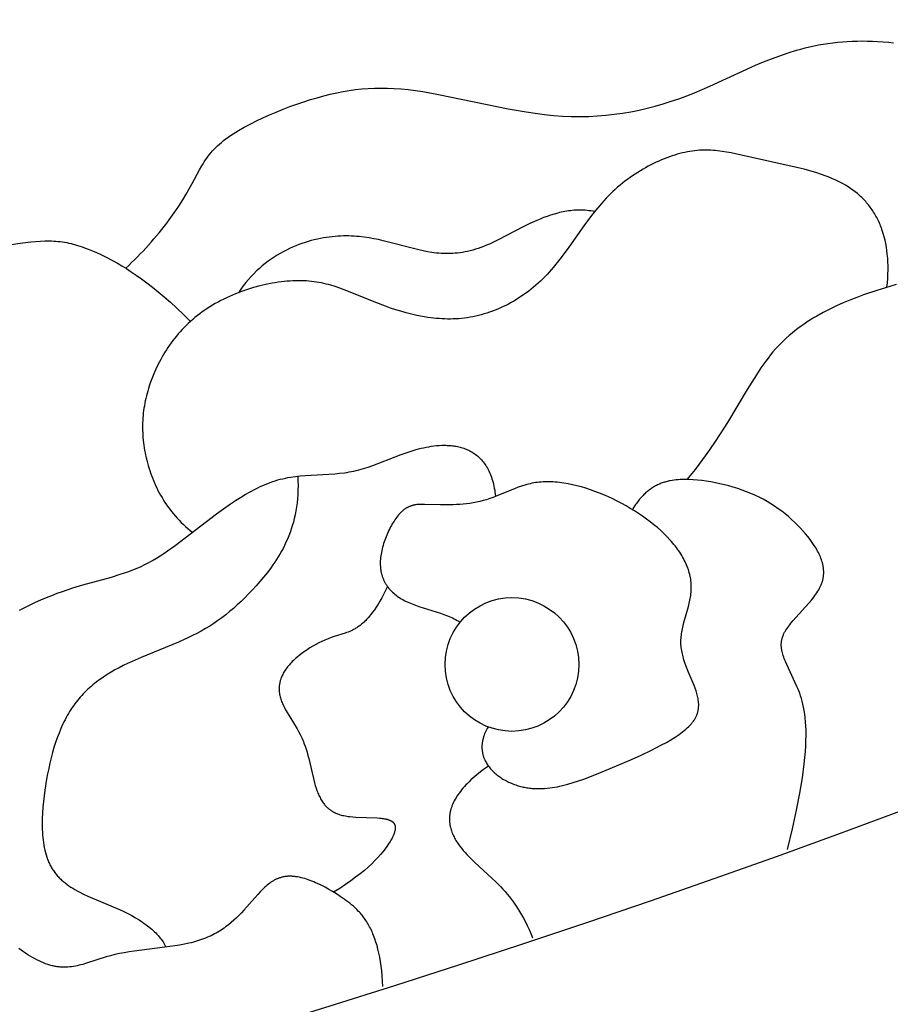
# Model space of a CAD drawing. Extents: x -184 to 191, y -175 to 161.
# Drawn here: x -84 to -81, y -171 to -168 of the extents above; entities that cross this region are included whole.
import ezdxf

# ---------------------------------------------------------------- set-up
doc = ezdxf.new("R2010")
doc.units = 0
doc.header["$MEASUREMENT"] = 0
doc.layers.add('LAYER_03', color=5, linetype='CONTINUOUS')

msp = doc.modelspace()

# ---------------------------------------------------------------- linework, layer by layer
at = {"layer": 'LAYER_03'}
for points in [[(-83.3974, -168.4452), (-83.3839, -168.4264), (-83.3719, -168.4088), (-83.3614, -168.3923), (-83.3521, -168.3769), (-83.3363, -168.3489), (-83.3169, -168.3128), (-83.3108, -168.302), (-83.3077, -168.2968), (-83.3046, -168.2917), (-83.3013, -168.2868), (-83.298, -168.2819), (-83.2946, -168.2771), (-83.291, -168.2723), (-83.2872, -168.2677), (-83.2832, -168.263), (-83.279, -168.2585), (-83.2746, -168.2539), (-83.2699, -168.2494), (-83.2649, -168.2449), (-83.2595, -168.2404), (-83.2539, -168.2359), (-83.248, -168.2314), (-83.2418, -168.2269), (-83.2353, -168.2225), (-83.2286, -168.2181), (-83.2144, -168.2093), (-83.1994, -168.2006), (-83.1836, -168.1921), (-83.1672, -168.1838), (-83.1502, -168.1757), (-83.1327, -168.1679), (-83.1149, -168.1603), (-83.0968, -168.1531), (-83.0786, -168.1462), (-83.0604, -168.1396), (-83.0422, -168.1335), (-83.0242, -168.1277), (-83.0064, -168.1225), (-82.989, -168.1177), (-82.9719, -168.1134), (-82.955, -168.1096), (-82.9383, -168.1063), (-82.9217, -168.1034), (-82.9051, -168.1011), (-82.8885, -168.0993), (-82.8718, -168.098), (-82.855, -168.0972), (-82.8379, -168.097), (-82.8206, -168.0972), (-82.8029, -168.098), (-82.7848, -168.0993), (-82.7662, -168.1011), (-82.7471, -168.1035), (-82.7274, -168.1064), (-82.686, -168.1137), (-82.5026, -168.1517), (-82.4546, -168.1601), (-82.4306, -168.1636), (-82.4066, -168.1667), (-82.3828, -168.1691), (-82.3591, -168.1709), (-82.3357, -168.172), (-82.3126, -168.1722), (-82.2896, -168.1718), (-82.2669, -168.1707), (-82.2444, -168.1689), (-82.2222, -168.1664), (-82.2001, -168.1633), (-82.1783, -168.1595), (-82.1566, -168.1552), (-82.1352, -168.1502), (-82.1139, -168.1447), (-82.0928, -168.1387), (-82.072, -168.1321), (-82.0513, -168.1251), (-82.0307, -168.1175), (-82.0104, -168.1095), (-81.9701, -168.0923), (-81.8489, -168.037), (-81.828, -168.0282), (-81.8069, -168.0197), (-81.7854, -168.0117), (-81.7634, -168.0042), (-81.741, -167.9973), (-81.7296, -167.9941), (-81.718, -167.9911), (-81.7063, -167.9883), (-81.6945, -167.9857), (-81.6825, -167.9833), (-81.6703, -167.9811), (-81.6579, -167.9792), (-81.6454, -167.9775), (-81.6327, -167.9761), (-81.6199, -167.9749), (-81.6069, -167.974), (-81.5938, -167.9733), (-81.5805, -167.9729), (-81.5671, -167.9728), (-81.5536, -167.9729), (-81.54, -167.9733), (-81.5262, -167.974), (-81.5124, -167.9749), (-81.4985, -167.9761), (-81.4845, -167.9777)], [(-81.5022, -168.6228), (-81.5011, -168.6111), (-81.5002, -168.5996), (-81.4997, -168.5884), (-81.4994, -168.5774), (-81.4994, -168.5667), (-81.4997, -168.5562), (-81.5003, -168.546), (-81.5012, -168.536), (-81.5023, -168.5263), (-81.5037, -168.5169), (-81.5053, -168.5076), (-81.5072, -168.4986), (-81.5094, -168.4899), (-81.5118, -168.4814), (-81.5144, -168.4731), (-81.5159, -168.469), (-81.5173, -168.465), (-81.5189, -168.4611), (-81.5205, -168.4572), (-81.5221, -168.4534), (-81.5238, -168.4496), (-81.5256, -168.4459), (-81.5274, -168.4423), (-81.5292, -168.4387), (-81.5312, -168.4351), (-81.5331, -168.4316), (-81.5352, -168.4282), (-81.5373, -168.4248), (-81.5394, -168.4215), (-81.5416, -168.4183), (-81.5438, -168.4151), (-81.5461, -168.4119), (-81.5485, -168.4088), (-81.5508, -168.4058), (-81.5533, -168.4028), (-81.5558, -168.3998), (-81.5583, -168.3969), (-81.5609, -168.3941), (-81.5635, -168.3913), (-81.5662, -168.3886), (-81.5689, -168.3859), (-81.5717, -168.3833), (-81.5745, -168.3807), (-81.5773, -168.3782), (-81.5802, -168.3757), (-81.5861, -168.371), (-81.5922, -168.3664), (-81.5984, -168.362), (-81.6048, -168.3578), (-81.6114, -168.3538), (-81.618, -168.35), (-81.6248, -168.3463), (-81.6318, -168.3429), (-81.6388, -168.3395), (-81.6459, -168.3364), (-81.6531, -168.3334), (-81.6604, -168.3305), (-81.6678, -168.3277), (-81.6753, -168.3251), (-81.6903, -168.3202), (-81.7056, -168.3157), (-81.7209, -168.3116), (-81.7362, -168.3078), (-81.9019, -168.2707), (-81.9138, -168.2682), (-81.9257, -168.266), (-81.9375, -168.2642), (-81.9493, -168.2627), (-81.9552, -168.2621), (-81.9611, -168.2616), (-81.9671, -168.2612), (-81.973, -168.261), (-81.979, -168.2609), (-81.9851, -168.2609), (-81.9912, -168.2611), (-81.9973, -168.2614), (-82.0035, -168.2619), (-82.0098, -168.2626), (-82.0162, -168.2634), (-82.0226, -168.2644), (-82.0291, -168.2655), (-82.0357, -168.2669), (-82.0423, -168.2684), (-82.049, -168.2701), (-82.0558, -168.272), (-82.0626, -168.274), (-82.0695, -168.2762), (-82.0764, -168.2786), (-82.0834, -168.2811), (-82.0903, -168.2838), (-82.0973, -168.2867), (-82.1043, -168.2898), (-82.1113, -168.2929), (-82.1184, -168.2963), (-82.1254, -168.2998), (-82.1324, -168.3035), (-82.1394, -168.3073), (-82.1463, -168.3113), (-82.1533, -168.3154), (-82.1602, -168.3197), (-82.167, -168.3241), (-82.1738, -168.3287), (-82.1806, -168.3334), (-82.1873, -168.3383), (-82.1939, -168.3433), (-82.2004, -168.3484), (-82.2069, -168.3537), (-82.2133, -168.3591), (-82.2196, -168.3647), (-82.2258, -168.3704), (-82.2319, -168.3762), (-82.2379, -168.3822), (-82.2437, -168.3882), (-82.2495, -168.3944), (-82.2607, -168.4072), (-82.2715, -168.4203), (-82.282, -168.4337), (-82.3024, -168.4612), (-82.3421, -168.5172), (-82.3622, -168.5445), (-82.3725, -168.5578), (-82.3831, -168.5707), (-82.394, -168.5832), (-82.3996, -168.5893), (-82.4052, -168.5952), (-82.411, -168.6011), (-82.4169, -168.6067), (-82.4229, -168.6123), (-82.429, -168.6177), (-82.4352, -168.6229), (-82.4414, -168.628), (-82.4478, -168.633), (-82.4542, -168.6378), (-82.4607, -168.6424), (-82.4673, -168.6469), (-82.474, -168.6513), (-82.4807, -168.6555), (-82.4875, -168.6596), (-82.4944, -168.6634), (-82.5013, -168.6672), (-82.5083, -168.6708), (-82.5153, -168.6742), (-82.5224, -168.6774), (-82.5296, -168.6805), (-82.5367, -168.6835), (-82.544, -168.6862), (-82.5512, -168.6888), (-82.5585, -168.6912), (-82.5658, -168.6935), (-82.5732, -168.6956), (-82.5806, -168.6975), (-82.588, -168.6992), (-82.5954, -168.7008), (-82.6028, -168.7022), (-82.6103, -168.7034), (-82.6177, -168.7044), (-82.6252, -168.7052), (-82.6326, -168.7059), (-82.6401, -168.7064), (-82.6475, -168.7067), (-82.655, -168.7068), (-82.6624, -168.7068), (-82.6699, -168.7066), (-82.6773, -168.7063), (-82.6847, -168.7058), (-82.6921, -168.7052), (-82.6995, -168.7044), (-82.7141, -168.7025), (-82.7287, -168.7001), (-82.7431, -168.6973), (-82.7574, -168.6941), (-82.7715, -168.6904), (-82.7855, -168.6865), (-82.7992, -168.6823), (-82.8127, -168.6779), (-82.826, -168.6732), (-82.8517, -168.6635), (-82.9235, -168.6339), (-82.9352, -168.6294), (-82.9469, -168.6252), (-82.9588, -168.6213), (-82.9708, -168.6176), (-82.9769, -168.616), (-82.9831, -168.6144), (-82.9893, -168.613), (-82.9955, -168.6116), (-83.0019, -168.6104), (-83.0083, -168.6093), (-83.0149, -168.6083), (-83.0215, -168.6075), (-83.0283, -168.6068), (-83.0351, -168.6063), (-83.0421, -168.6059), (-83.0492, -168.6057), (-83.0564, -168.6056), (-83.0637, -168.6058), (-83.0712, -168.606), (-83.0787, -168.6065), (-83.0864, -168.607), (-83.0941, -168.6078), (-83.1019, -168.6087), (-83.1098, -168.6098), (-83.1177, -168.611), (-83.1257, -168.6124), (-83.1418, -168.6156), (-83.158, -168.6194), (-83.1743, -168.6238), (-83.1904, -168.6288), (-83.2065, -168.6343), (-83.2224, -168.6404), (-83.2303, -168.6437), (-83.2381, -168.6471), (-83.2458, -168.6506), (-83.2534, -168.6542), (-83.261, -168.658), (-83.2684, -168.662), (-83.2757, -168.666), (-83.2829, -168.6702), (-83.2899, -168.6745), (-83.2968, -168.6789), (-83.3036, -168.6835), (-83.3102, -168.6881), (-83.3167, -168.6929), (-83.323, -168.6978), (-83.3292, -168.7028), (-83.3352, -168.7079), (-83.3411, -168.7132), (-83.3468, -168.7185), (-83.3524, -168.7239), (-83.3579, -168.7294), (-83.3632, -168.7349), (-83.3683, -168.7406), (-83.3734, -168.7463), (-83.3783, -168.7521), (-83.383, -168.758), (-83.3876, -168.7639), (-83.3921, -168.7699), (-83.3965, -168.776), (-83.4007, -168.7821), (-83.4047, -168.7883), (-83.4087, -168.7945), (-83.4125, -168.8007), (-83.4162, -168.807), (-83.4197, -168.8134), (-83.4231, -168.8197), (-83.4264, -168.8261), (-83.4326, -168.8389), (-83.4382, -168.8518), (-83.4434, -168.8647), (-83.4481, -168.8776), (-83.4502, -168.884), (-83.4522, -168.8905), (-83.4541, -168.897), (-83.4559, -168.9034), (-83.4576, -168.9099), (-83.4591, -168.9163), (-83.4605, -168.9228), (-83.4617, -168.9293), (-83.4629, -168.9357), (-83.4639, -168.9422), (-83.4648, -168.9487), (-83.4656, -168.9552), (-83.4662, -168.9616), (-83.4668, -168.9681), (-83.4672, -168.9746), (-83.4674, -168.9811), (-83.4676, -168.9876), (-83.4676, -168.9942), (-83.4675, -169.0007), (-83.4673, -169.0072), (-83.4669, -169.0138), (-83.4665, -169.0203), (-83.4659, -169.0269), (-83.4651, -169.0334), (-83.4643, -169.04), (-83.4633, -169.0466), (-83.4622, -169.0532), (-83.461, -169.0598), (-83.4596, -169.0665), (-83.4582, -169.0731), (-83.4566, -169.0798), (-83.4548, -169.0864), (-83.453, -169.0931), (-83.451, -169.0997), (-83.4488, -169.1064), (-83.4466, -169.1131), (-83.4442, -169.1197), (-83.4417, -169.1263), (-83.439, -169.1329), (-83.4362, -169.1395), (-83.4332, -169.1461), (-83.4301, -169.1526), (-83.4269, -169.1591), (-83.4235, -169.1655), (-83.42, -169.1719), (-83.4163, -169.1783), (-83.4124, -169.1846), (-83.4085, -169.1908), (-83.4043, -169.197), (-83.4, -169.2031), (-83.3955, -169.2092), (-83.3909, -169.2151), (-83.3861, -169.221), (-83.3812, -169.2268), (-83.3761, -169.2326), (-83.3708, -169.2382), (-83.3653, -169.2437), (-83.3597, -169.2492), (-83.3539, -169.2545), (-83.3479, -169.2597), (-83.3418, -169.2649), (-83.3355, -169.2699)], [(-82.2739, -168.4233), (-82.2789, -168.4223), (-82.2839, -168.4215), (-82.2889, -168.4208), (-82.2939, -168.4202), (-82.2989, -168.4198), (-82.3038, -168.4195), (-82.3087, -168.4193), (-82.3136, -168.4193), (-82.3186, -168.4193), (-82.3234, -168.4195), (-82.3283, -168.4198), (-82.3332, -168.4202), (-82.338, -168.4208), (-82.3429, -168.4214), (-82.3477, -168.4221), (-82.3525, -168.4229), (-82.3573, -168.4239), (-82.362, -168.4249), (-82.3668, -168.426), (-82.3715, -168.4272), (-82.3809, -168.4298), (-82.3903, -168.4327), (-82.3996, -168.4358), (-82.4088, -168.4392), (-82.4179, -168.4429), (-82.4269, -168.4467), (-82.4448, -168.4548), (-82.4623, -168.4634), (-82.5288, -168.4978), (-82.5444, -168.5054), (-82.552, -168.509), (-82.5596, -168.5122), (-82.567, -168.5152), (-82.5743, -168.518), (-82.5815, -168.5205), (-82.5886, -168.5228), (-82.5957, -168.5249), (-82.6026, -168.5267), (-82.6094, -168.5283), (-82.6161, -168.5297), (-82.6228, -168.5309), (-82.6294, -168.5319), (-82.6359, -168.5327), (-82.6423, -168.5333), (-82.6487, -168.5338), (-82.655, -168.5341), (-82.6612, -168.5342), (-82.6674, -168.5342), (-82.6736, -168.534), (-82.6796, -168.5337), (-82.6857, -168.5333), (-82.6917, -168.5327), (-82.6976, -168.532), (-82.7036, -168.5312), (-82.7153, -168.5293), (-82.727, -168.5271), (-82.7386, -168.5245), (-82.8323, -168.5001), (-82.8445, -168.4973), (-82.8569, -168.4948), (-82.8696, -168.4926), (-82.8825, -168.4907), (-82.8957, -168.4892), (-82.9025, -168.4886), (-82.9092, -168.4882), (-82.9161, -168.4878), (-82.9231, -168.4876), (-82.9301, -168.4875), (-82.9373, -168.4876), (-82.9445, -168.4879), (-82.9519, -168.4882), (-82.9593, -168.4888), (-82.9669, -168.4895), (-82.9745, -168.4904), (-82.9823, -168.4915), (-82.9902, -168.4928), (-82.9981, -168.4942), (-83.0061, -168.4959), (-83.0141, -168.4978), (-83.0223, -168.4999), (-83.0304, -168.5022), (-83.0386, -168.5047), (-83.0468, -168.5074), (-83.0551, -168.5104), (-83.0633, -168.5136), (-83.0715, -168.5171), (-83.0797, -168.5208), (-83.0879, -168.5248), (-83.0961, -168.5291), (-83.1042, -168.5336), (-83.1123, -168.5384), (-83.1203, -168.5434), (-83.1282, -168.5488), (-83.1361, -168.5544), (-83.1438, -168.5603), (-83.1515, -168.5666), (-83.1591, -168.5731), (-83.1665, -168.58), (-83.1738, -168.5872), (-83.181, -168.5947), (-83.188, -168.6025), (-83.1949, -168.6107), (-83.2016, -168.6192), (-83.2081, -168.628), (-83.2144, -168.6373)], [(-83.8196, -168.5113), (-83.7904, -168.5065), (-83.7764, -168.5046), (-83.7629, -168.5031), (-83.7499, -168.5019), (-83.7375, -168.501), (-83.7254, -168.5006), (-83.7194, -168.5005), (-83.7136, -168.5006), (-83.7078, -168.5007), (-83.702, -168.501), (-83.6963, -168.5014), (-83.6906, -168.5019), (-83.685, -168.5025), (-83.6793, -168.5033), (-83.6736, -168.5042), (-83.668, -168.5052), (-83.6623, -168.5064), (-83.6565, -168.5077), (-83.6508, -168.5091), (-83.6449, -168.5107), (-83.639, -168.5124), (-83.6331, -168.5143), (-83.627, -168.5163), (-83.6209, -168.5185), (-83.6083, -168.5234), (-83.5952, -168.5289), (-83.5816, -168.5351), (-83.5673, -168.542), (-83.5456, -168.5532), (-83.5342, -168.5595), (-83.5223, -168.5663), (-83.5101, -168.5738), (-83.4973, -168.5819), (-83.4841, -168.5908), (-83.4704, -168.6005), (-83.4562, -168.611), (-83.4415, -168.6224), (-83.4262, -168.6348), (-83.4104, -168.6482), (-83.394, -168.6627), (-83.3771, -168.6784), (-83.3595, -168.6952), (-83.3413, -168.7134)], [(-81.478, -168.6158), (-81.4949, -168.6206), (-81.5292, -168.6313), (-81.5643, -168.6433), (-81.5821, -168.6498), (-81.5999, -168.6567), (-81.6176, -168.6641), (-81.6353, -168.672), (-81.6529, -168.6804), (-81.6704, -168.6894), (-81.6875, -168.699), (-81.696, -168.704), (-81.7044, -168.7092), (-81.7127, -168.7146), (-81.7209, -168.7201), (-81.7291, -168.7258), (-81.7371, -168.7317), (-81.745, -168.7378), (-81.7527, -168.744), (-81.7604, -168.7505), (-81.7679, -168.7572), (-81.7752, -168.764), (-81.7825, -168.7711), (-81.7895, -168.7784), (-81.7964, -168.7859), (-81.8031, -168.7937), (-81.8097, -168.8016), (-81.8161, -168.8098), (-81.8224, -168.8182), (-81.8348, -168.8356), (-81.8469, -168.8539), (-81.8711, -168.8929), (-81.9235, -168.9799), (-81.9541, -169.0276), (-81.971, -169.0524), (-81.9892, -169.0779), (-82.0089, -169.1039), (-82.0302, -169.1306)], [(-83.7923, -169.4756), (-83.7784, -169.4683), (-83.7643, -169.4612), (-83.7501, -169.4545), (-83.7359, -169.4481), (-83.7216, -169.4421), (-83.7074, -169.4363), (-83.6933, -169.4309), (-83.6794, -169.4259), (-83.6519, -169.4168), (-83.6253, -169.4088), (-83.5499, -169.3879), (-83.5265, -169.3808), (-83.5151, -169.3771), (-83.5039, -169.3732), (-83.4929, -169.3691), (-83.4821, -169.3647), (-83.4716, -169.36), (-83.4613, -169.355), (-83.4511, -169.3497), (-83.441, -169.3442), (-83.4311, -169.3383), (-83.4212, -169.3322), (-83.4113, -169.3257), (-83.4014, -169.3191), (-83.3816, -169.3049), (-83.2722, -169.2212), (-83.2476, -169.2034), (-83.235, -169.1947), (-83.2222, -169.1862), (-83.2094, -169.178), (-83.1964, -169.1701), (-83.1833, -169.1626), (-83.1702, -169.1557), (-83.1636, -169.1524), (-83.1569, -169.1492), (-83.1503, -169.1462), (-83.1437, -169.1433), (-83.137, -169.1406), (-83.1304, -169.1381), (-83.1238, -169.1358), (-83.1171, -169.1336), (-83.1105, -169.1316), (-83.1039, -169.1299), (-83.0972, -169.1283), (-83.0906, -169.1268), (-83.084, -169.1255), (-83.0774, -169.1243), (-83.0642, -169.1224), (-83.0511, -169.1209), (-83.0379, -169.1197), (-82.9601, -169.1152), (-82.9474, -169.114), (-82.9347, -169.1125), (-82.9283, -169.1116), (-82.922, -169.1106), (-82.9157, -169.1095), (-82.9094, -169.1082), (-82.9032, -169.1068), (-82.8969, -169.1052), (-82.8907, -169.1035), (-82.8845, -169.1016), (-82.872, -169.0977), (-82.8596, -169.0933), (-82.7845, -169.0643), (-82.7717, -169.0598), (-82.7587, -169.0555), (-82.7456, -169.0515), (-82.739, -169.0497), (-82.7324, -169.048), (-82.7257, -169.0465), (-82.7189, -169.0451), (-82.7121, -169.0438), (-82.7052, -169.0427), (-82.6983, -169.0418), (-82.6914, -169.0411), (-82.6844, -169.0405), (-82.6774, -169.0402), (-82.6704, -169.0401), (-82.6669, -169.0402), (-82.6634, -169.0403), (-82.6599, -169.0404), (-82.6565, -169.0407), (-82.653, -169.041), (-82.6496, -169.0413), (-82.6461, -169.0418), (-82.6427, -169.0423), (-82.6393, -169.0429), (-82.6359, -169.0436), (-82.6326, -169.0443), (-82.6293, -169.0451), (-82.626, -169.046), (-82.6227, -169.047), (-82.6194, -169.0481), (-82.6162, -169.0493), (-82.6131, -169.0505), (-82.6099, -169.0519), (-82.6068, -169.0533), (-82.6037, -169.0548), (-82.6007, -169.0565), (-82.5977, -169.0582), (-82.5948, -169.06), (-82.5919, -169.0619), (-82.5891, -169.064), (-82.5863, -169.0661), (-82.5835, -169.0683), (-82.5808, -169.0707), (-82.5782, -169.0731), (-82.5756, -169.0757), (-82.5731, -169.0784), (-82.5706, -169.0812), (-82.5682, -169.0841), (-82.5659, -169.0871), (-82.5636, -169.0903), (-82.5614, -169.0936), (-82.5593, -169.097), (-82.5573, -169.1005), (-82.5553, -169.1041), (-82.5534, -169.1079), (-82.5515, -169.1118), (-82.5498, -169.1159), (-82.5481, -169.1201), (-82.5465, -169.1244), (-82.545, -169.1288), (-82.5436, -169.1334), (-82.5423, -169.1382), (-82.5411, -169.1431), (-82.5399, -169.1481), (-82.5389, -169.1533), (-82.5379, -169.1586), (-82.5371, -169.164), (-82.5363, -169.1697), (-82.5357, -169.1755)], [(-83.0578, -169.1216), (-83.0573, -169.1341), (-83.0571, -169.1463), (-83.0573, -169.1581), (-83.0578, -169.1697), (-83.0586, -169.181), (-83.0598, -169.192), (-83.0612, -169.2027), (-83.0629, -169.2132), (-83.0648, -169.2234), (-83.0671, -169.2333), (-83.0695, -169.243), (-83.0723, -169.2525), (-83.0752, -169.2617), (-83.0783, -169.2707), (-83.0817, -169.2794), (-83.0852, -169.288), (-83.0889, -169.2963), (-83.0928, -169.3044), (-83.0968, -169.3123), (-83.101, -169.3201), (-83.1053, -169.3276), (-83.1097, -169.3349), (-83.1142, -169.3421), (-83.1188, -169.3491), (-83.1235, -169.356), (-83.1283, -169.3626), (-83.138, -169.3756), (-83.1479, -169.3879), (-83.1578, -169.3998), (-83.1677, -169.4112), (-83.1776, -169.4221), (-83.1875, -169.4326), (-83.1975, -169.4427), (-83.2074, -169.4524), (-83.2174, -169.4617), (-83.2275, -169.4707), (-83.2377, -169.4792), (-83.2479, -169.4875), (-83.2583, -169.4954), (-83.2689, -169.503), (-83.2796, -169.5103), (-83.2904, -169.5173), (-83.3015, -169.524), (-83.3127, -169.5305), (-83.3242, -169.5367), (-83.336, -169.5427), (-83.3479, -169.5485), (-83.3723, -169.5596), (-83.4715, -169.6007), (-83.4954, -169.611), (-83.5071, -169.6164), (-83.5184, -169.6218), (-83.5295, -169.6275), (-83.5404, -169.6333), (-83.5509, -169.6393), (-83.5611, -169.6455), (-83.571, -169.6519), (-83.5807, -169.6586), (-83.59, -169.6656), (-83.5946, -169.6691), (-83.599, -169.6728), (-83.6035, -169.6765), (-83.6078, -169.6803), (-83.612, -169.6842), (-83.6162, -169.6882), (-83.6203, -169.6922), (-83.6243, -169.6964), (-83.6282, -169.7006), (-83.6321, -169.7049), (-83.6359, -169.7093), (-83.6396, -169.7138), (-83.6432, -169.7184), (-83.6468, -169.7231), (-83.6502, -169.7279), (-83.6536, -169.7328), (-83.6569, -169.7378), (-83.6602, -169.7429), (-83.6633, -169.7482), (-83.6664, -169.7535), (-83.6694, -169.7589), (-83.6723, -169.7645), (-83.6751, -169.7701), (-83.6779, -169.7759), (-83.6832, -169.7876), (-83.6882, -169.7998), (-83.6929, -169.8122), (-83.6973, -169.825), (-83.7015, -169.8381), (-83.7053, -169.8514), (-83.709, -169.865), (-83.7123, -169.8789), (-83.7154, -169.893), (-83.7183, -169.9072), (-83.721, -169.9217), (-83.7255, -169.951), (-83.7275, -169.9658), (-83.7292, -169.9807), (-83.7306, -169.9956), (-83.7316, -170.0104), (-83.7323, -170.0252), (-83.7325, -170.0398), (-83.7324, -170.047), (-83.7323, -170.0542), (-83.7319, -170.0613), (-83.7315, -170.0683), (-83.7309, -170.0752), (-83.7301, -170.0821), (-83.7293, -170.0889), (-83.7282, -170.0955), (-83.727, -170.1021), (-83.7256, -170.1086), (-83.7241, -170.1149), (-83.7223, -170.1211), (-83.7204, -170.1272), (-83.7194, -170.1302), (-83.7183, -170.1332), (-83.7172, -170.1361), (-83.716, -170.139), (-83.7148, -170.1418), (-83.7135, -170.1446), (-83.7122, -170.1474), (-83.7108, -170.1501), (-83.7093, -170.1528), (-83.7079, -170.1554), (-83.7063, -170.158), (-83.7047, -170.1606), (-83.7031, -170.1631), (-83.7014, -170.1656), (-83.6996, -170.168), (-83.6978, -170.1704), (-83.6959, -170.1727), (-83.694, -170.175), (-83.692, -170.1772), (-83.69, -170.1794), (-83.6879, -170.1816), (-83.6857, -170.1837), (-83.6836, -170.1858), (-83.6814, -170.1878), (-83.6791, -170.1898), (-83.6768, -170.1918), (-83.672, -170.1956), (-83.6671, -170.1993), (-83.6621, -170.2029), (-83.6569, -170.2064), (-83.6516, -170.2097), (-83.6462, -170.2129), (-83.6406, -170.2161), (-83.635, -170.2191), (-83.6235, -170.2249), (-83.6117, -170.2304), (-83.5997, -170.2357), (-83.5514, -170.2557), (-83.5281, -170.2657), (-83.517, -170.2709), (-83.5063, -170.2763), (-83.496, -170.2818), (-83.4861, -170.2875), (-83.4766, -170.2933), (-83.4675, -170.2993), (-83.4632, -170.3023), (-83.459, -170.3054), (-83.4549, -170.3084), (-83.4509, -170.3116), (-83.4471, -170.3147), (-83.4433, -170.3179), (-83.4397, -170.3211), (-83.4363, -170.3243), (-83.433, -170.3276), (-83.4298, -170.3309), (-83.4267, -170.3342), (-83.4238, -170.3375), (-83.421, -170.3409), (-83.4184, -170.3443), (-83.4159, -170.3477), (-83.4136, -170.3511), (-83.4114, -170.3546), (-83.4104, -170.3563), (-83.4094, -170.3581), (-83.4084, -170.3598), (-83.4075, -170.3616), (-83.4066, -170.3633), (-83.4058, -170.3651)], [(-82.5554, -169.7836), (-82.5575, -169.7874), (-82.5595, -169.7912), (-82.5614, -169.7949), (-82.5631, -169.7985), (-82.5646, -169.8022), (-82.5659, -169.8058), (-82.5666, -169.8076), (-82.5672, -169.8094), (-82.5677, -169.8112), (-82.5682, -169.8129), (-82.5687, -169.8147), (-82.5691, -169.8164), (-82.5695, -169.8182), (-82.5699, -169.8199), (-82.5702, -169.8216), (-82.5705, -169.8234), (-82.5707, -169.8251), (-82.571, -169.8268), (-82.5711, -169.8285), (-82.5713, -169.8301), (-82.5714, -169.8318), (-82.5715, -169.8335), (-82.5715, -169.8351), (-82.5716, -169.8368), (-82.5715, -169.8384), (-82.5715, -169.84), (-82.5714, -169.8417), (-82.5713, -169.8433), (-82.5712, -169.8449), (-82.571, -169.8464), (-82.5708, -169.848), (-82.5705, -169.8496), (-82.5703, -169.8511), (-82.57, -169.8527), (-82.5697, -169.8542), (-82.5693, -169.8557), (-82.5689, -169.8573), (-82.5685, -169.8588), (-82.5681, -169.8603), (-82.5676, -169.8617), (-82.5671, -169.8632), (-82.5666, -169.8647), (-82.566, -169.8661), (-82.5655, -169.8676), (-82.5649, -169.869), (-82.5642, -169.8704), (-82.5636, -169.8718), (-82.5629, -169.8732), (-82.5615, -169.876), (-82.5599, -169.8787), (-82.5583, -169.8814), (-82.5566, -169.884), (-82.5548, -169.8866), (-82.5529, -169.8891), (-82.5509, -169.8916), (-82.5489, -169.8941), (-82.5467, -169.8965), (-82.5445, -169.8988), (-82.5422, -169.9011), (-82.5399, -169.9033), (-82.5375, -169.9055), (-82.535, -169.9077), (-82.5324, -169.9098), (-82.5298, -169.9118), (-82.5272, -169.9138), (-82.5244, -169.9157), (-82.5217, -169.9176), (-82.5188, -169.9194), (-82.516, -169.9212), (-82.513, -169.9229), (-82.5101, -169.9245), (-82.5071, -169.9261), (-82.504, -169.9277), (-82.501, -169.9292), (-82.4979, -169.9306), (-82.4947, -169.932), (-82.4916, -169.9333), (-82.4884, -169.9345), (-82.4852, -169.9357), (-82.482, -169.9368), (-82.4787, -169.9379), (-82.4755, -169.9389), (-82.4722, -169.9398), (-82.469, -169.9407), (-82.4657, -169.9415), (-82.4624, -169.9423), (-82.4591, -169.943), (-82.4558, -169.9436), (-82.4526, -169.9442), (-82.4493, -169.9447), (-82.446, -169.9451), (-82.4427, -169.9455), (-82.4394, -169.9458), (-82.4328, -169.9463), (-82.4261, -169.9466), (-82.4195, -169.9466), (-82.4128, -169.9465), (-82.4061, -169.9461), (-82.3994, -169.9455), (-82.3927, -169.9448), (-82.3859, -169.9439), (-82.3791, -169.9428), (-82.3723, -169.9415), (-82.3655, -169.9401), (-82.3586, -169.9385), (-82.3517, -169.9368), (-82.3448, -169.9349), (-82.3308, -169.9308), (-82.3167, -169.9262), (-82.3025, -169.9212), (-82.2735, -169.9102), (-82.2438, -169.8982), (-82.1831, -169.8724), (-82.1531, -169.859), (-82.1243, -169.8452), (-82.0973, -169.8313), (-82.0846, -169.8244), (-82.0727, -169.8174), (-82.0615, -169.8104), (-82.0562, -169.807), (-82.0511, -169.8035), (-82.0463, -169.8001), (-82.0417, -169.7966), (-82.0373, -169.7932), (-82.0332, -169.7898), (-82.0294, -169.7864), (-82.0258, -169.783), (-82.0242, -169.7813), (-82.0225, -169.7796), (-82.021, -169.7779), (-82.0195, -169.7762), (-82.0181, -169.7746), (-82.0167, -169.7729), (-82.0154, -169.7712), (-82.0141, -169.7695), (-82.0129, -169.7679), (-82.0118, -169.7662), (-82.0107, -169.7645), (-82.0097, -169.7629), (-82.0087, -169.7612), (-82.0078, -169.7595), (-82.0069, -169.7579), (-82.0061, -169.7562), (-82.0053, -169.7546), (-82.0046, -169.7529), (-82.0039, -169.7512), (-82.0033, -169.7496), (-82.0027, -169.7479), (-82.0022, -169.7463), (-82.0017, -169.7446), (-82.0013, -169.743), (-82.0009, -169.7413), (-82.0006, -169.7396), (-82.0003, -169.738), (-82, -169.7363), (-81.9998, -169.7347), (-81.9996, -169.733), (-81.9995, -169.7313), (-81.9994, -169.7297), (-81.9993, -169.728), (-81.9993, -169.7263), (-81.9993, -169.7246), (-81.9993, -169.723), (-81.9994, -169.7213), (-81.9995, -169.7196), (-81.9997, -169.7179), (-81.9998, -169.7162), (-82.0003, -169.7129), (-82.0009, -169.7095), (-82.0015, -169.7061), (-82.0023, -169.7026), (-82.0032, -169.6992), (-82.0042, -169.6957), (-82.0052, -169.6922), (-82.0063, -169.6887), (-82.0088, -169.6817), (-82.0115, -169.6745), (-82.0268, -169.6373), (-82.0328, -169.6219), (-82.0356, -169.6141), (-82.0381, -169.6062), (-82.0393, -169.6022), (-82.0404, -169.5983), (-82.0415, -169.5943), (-82.0424, -169.5903), (-82.0433, -169.5863), (-82.044, -169.5822), (-82.0447, -169.5782), (-82.0452, -169.5741), (-82.0457, -169.5701), (-82.046, -169.566), (-82.0461, -169.5619), (-82.0462, -169.5578), (-82.0461, -169.5537), (-82.0459, -169.5496), (-82.0455, -169.5455), (-82.045, -169.5414), (-82.0445, -169.5373), (-82.0438, -169.5331), (-82.043, -169.529), (-82.0422, -169.5248), (-82.0403, -169.5165), (-82.0381, -169.5081), (-82.0263, -169.4661), (-82.0243, -169.4576), (-82.0224, -169.4492), (-82.0216, -169.4449), (-82.0209, -169.4407), (-82.0202, -169.4364), (-82.0197, -169.4322), (-82.0193, -169.4279), (-82.019, -169.4237), (-82.0188, -169.4194), (-82.0188, -169.4152), (-82.0188, -169.4109), (-82.019, -169.4067), (-82.0194, -169.4024), (-82.0198, -169.3982), (-82.0204, -169.394), (-82.0211, -169.3897), (-82.022, -169.3855), (-82.0229, -169.3812), (-82.024, -169.377), (-82.0252, -169.3728), (-82.0266, -169.3685), (-82.028, -169.3643), (-82.0296, -169.3601), (-82.0313, -169.3559), (-82.0332, -169.3517), (-82.0351, -169.3475), (-82.0372, -169.3433), (-82.0394, -169.3391), (-82.0417, -169.3349), (-82.0442, -169.3308), (-82.0467, -169.3266), (-82.0494, -169.3224), (-82.0522, -169.3183), (-82.0552, -169.3142), (-82.0582, -169.31), (-82.0614, -169.3059), (-82.0647, -169.3018), (-82.0681, -169.2977), (-82.0716, -169.2936), (-82.0752, -169.2896), (-82.0829, -169.2815), (-82.091, -169.2734), (-82.0995, -169.2655), (-82.1084, -169.2576), (-82.1177, -169.2499), (-82.1273, -169.2422), (-82.1373, -169.2348), (-82.1475, -169.2274), (-82.1581, -169.2203), (-82.1689, -169.2133), (-82.1799, -169.2066), (-82.1911, -169.2), (-82.2025, -169.1937), (-82.2141, -169.1877), (-82.2257, -169.1819), (-82.2375, -169.1764), (-82.2494, -169.1712), (-82.2613, -169.1663), (-82.2732, -169.1618), (-82.2852, -169.1575), (-82.2971, -169.1537), (-82.309, -169.1501), (-82.3208, -169.147), (-82.3325, -169.1442), (-82.3441, -169.1419), (-82.3556, -169.1399), (-82.3613, -169.1391), (-82.3669, -169.1384), (-82.3725, -169.1378), (-82.378, -169.1373), (-82.3835, -169.1369), (-82.3889, -169.1367), (-82.3943, -169.1365), (-82.3996, -169.1365), (-82.4049, -169.1366), (-82.41, -169.1368), (-82.4151, -169.1371), (-82.4202, -169.1376), (-82.4251, -169.1381), (-82.43, -169.1388), (-82.4348, -169.1396), (-82.4395, -169.1405), (-82.4442, -169.1416), (-82.4488, -169.1427), (-82.4534, -169.1439), (-82.4579, -169.1451), (-82.4668, -169.1479), (-82.4755, -169.1509), (-82.484, -169.1541), (-82.534, -169.1748), (-82.5423, -169.178), (-82.5508, -169.181), (-82.5593, -169.1838), (-82.5636, -169.185), (-82.568, -169.1862), (-82.5768, -169.1884), (-82.5856, -169.1903), (-82.5946, -169.1919), (-82.6035, -169.1934), (-82.6125, -169.1945), (-82.6214, -169.1955), (-82.6303, -169.1963), (-82.6391, -169.1969), (-82.6477, -169.1973), (-82.6646, -169.1977), (-82.6808, -169.1977), (-82.7228, -169.1961), (-82.7289, -169.1961), (-82.7319, -169.1961), (-82.7348, -169.1962), (-82.7377, -169.1964), (-82.7406, -169.1966), (-82.7433, -169.1969), (-82.7461, -169.1972), (-82.7488, -169.1977), (-82.7502, -169.1979), (-82.7515, -169.1982), (-82.7528, -169.1985), (-82.7542, -169.1988), (-82.7555, -169.1992), (-82.7568, -169.1996), (-82.7581, -169.2), (-82.7594, -169.2004), (-82.7606, -169.2009), (-82.7619, -169.2014), (-82.7632, -169.2019), (-82.7645, -169.2025), (-82.7657, -169.2031), (-82.767, -169.2037), (-82.7683, -169.2043), (-82.7695, -169.205), (-82.7708, -169.2057), (-82.772, -169.2065), (-82.7732, -169.2073), (-82.7745, -169.2081), (-82.7757, -169.209), (-82.7769, -169.2099), (-82.7782, -169.2108), (-82.7794, -169.2118), (-82.7806, -169.2128), (-82.7819, -169.2139), (-82.7831, -169.215), (-82.7843, -169.2162), (-82.7855, -169.2174), (-82.7868, -169.2186), (-82.7892, -169.2212), (-82.7917, -169.224), (-82.7941, -169.227), (-82.7965, -169.2301), (-82.7989, -169.2334), (-82.8013, -169.2368), (-82.8037, -169.2403), (-82.806, -169.244), (-82.8083, -169.2478), (-82.8105, -169.2517), (-82.8128, -169.2557), (-82.8149, -169.2598), (-82.817, -169.264), (-82.819, -169.2683), (-82.821, -169.2727), (-82.8229, -169.2771), (-82.8248, -169.2815), (-82.8265, -169.286), (-82.8282, -169.2906), (-82.8297, -169.2952), (-82.8312, -169.2998), (-82.8326, -169.3044), (-82.8339, -169.3091), (-82.8351, -169.3137), (-82.8361, -169.3184), (-82.8371, -169.323), (-82.8379, -169.3276), (-82.8386, -169.3321), (-82.8392, -169.3367), (-82.8396, -169.3412), (-82.8399, -169.3456), (-82.84, -169.35), (-82.84, -169.3543), (-82.8399, -169.3564), (-82.8398, -169.3585), (-82.8397, -169.3606), (-82.8395, -169.3627), (-82.8393, -169.3647), (-82.8391, -169.3667), (-82.8388, -169.3688), (-82.8385, -169.3708), (-82.8381, -169.3728), (-82.8378, -169.3747), (-82.8373, -169.3767), (-82.8369, -169.3786), (-82.8364, -169.3805), (-82.8358, -169.3824), (-82.8353, -169.3843), (-82.8347, -169.3862), (-82.8341, -169.388), (-82.8334, -169.3898), (-82.8327, -169.3916), (-82.8319, -169.3934), (-82.8312, -169.3952), (-82.8304, -169.3969), (-82.8295, -169.3987), (-82.8287, -169.4004), (-82.8278, -169.4021), (-82.8268, -169.4038), (-82.8259, -169.4054), (-82.8249, -169.4071), (-82.8238, -169.4087), (-82.8228, -169.4103), (-82.8217, -169.4119), (-82.8206, -169.4134), (-82.8194, -169.415), (-82.8182, -169.4165), (-82.817, -169.418), (-82.8157, -169.4195), (-82.8145, -169.421), (-82.8132, -169.4225), (-82.8118, -169.4239), (-82.8104, -169.4253), (-82.8076, -169.4281), (-82.8046, -169.4308), (-82.8016, -169.4334), (-82.7984, -169.436), (-82.7951, -169.4384), (-82.7917, -169.4408), (-82.7882, -169.4432), (-82.7845, -169.4454), (-82.7808, -169.4476), (-82.7769, -169.4497), (-82.773, -169.4517), (-82.7689, -169.4536), (-82.7648, -169.4555), (-82.7605, -169.4572), (-82.7562, -169.459), (-82.7473, -169.4623), (-82.7382, -169.4654), (-82.6813, -169.4834), (-82.672, -169.4866), (-82.6628, -169.4902), (-82.6583, -169.492), (-82.6539, -169.4939), (-82.6495, -169.4959), (-82.6453, -169.498), (-82.6411, -169.5002), (-82.637, -169.5025), (-82.633, -169.5048), (-82.6292, -169.5073)], [(-81.7647, -170.1071), (-81.7515, -170.0526), (-81.7406, -170.0031), (-81.732, -169.9582), (-81.7253, -169.9177), (-81.7206, -169.8813), (-81.7189, -169.8645), (-81.7175, -169.8486), (-81.7166, -169.8337), (-81.716, -169.8195), (-81.7158, -169.8061), (-81.7159, -169.7935), (-81.7163, -169.7817), (-81.717, -169.7705), (-81.7179, -169.76), (-81.7191, -169.7501), (-81.7205, -169.7407), (-81.7222, -169.7319), (-81.7239, -169.7237), (-81.7259, -169.7159), (-81.728, -169.7085), (-81.7302, -169.7015), (-81.7325, -169.6949), (-81.7348, -169.6886), (-81.7373, -169.6826), (-81.7397, -169.6768), (-81.7667, -169.6191), (-81.7703, -169.6109), (-81.7719, -169.607), (-81.7734, -169.6031), (-81.7748, -169.5992), (-81.7761, -169.5955), (-81.7772, -169.5918), (-81.7782, -169.5881), (-81.7791, -169.5845), (-81.7795, -169.5827), (-81.7798, -169.5809), (-81.7801, -169.5792), (-81.7804, -169.5774), (-81.7806, -169.5756), (-81.7808, -169.5739), (-81.781, -169.5721), (-81.7811, -169.5704), (-81.7811, -169.5687), (-81.7811, -169.5669), (-81.7811, -169.5652), (-81.7811, -169.5635), (-81.7809, -169.5618), (-81.7808, -169.56), (-81.7806, -169.5583), (-81.7803, -169.5566), (-81.78, -169.5549), (-81.7796, -169.5531), (-81.7792, -169.5514), (-81.7788, -169.5497), (-81.7783, -169.5479), (-81.7777, -169.5462), (-81.7771, -169.5445), (-81.7764, -169.5427), (-81.7757, -169.541), (-81.7749, -169.5392), (-81.7741, -169.5374), (-81.7732, -169.5356), (-81.7723, -169.5339), (-81.7713, -169.5321), (-81.7702, -169.5303), (-81.7691, -169.5285), (-81.7668, -169.5248), (-81.7643, -169.5212), (-81.7616, -169.5175), (-81.7588, -169.5138), (-81.7559, -169.5101), (-81.7497, -169.5026), (-81.7431, -169.495), (-81.7083, -169.4565), (-81.7017, -169.4487), (-81.6955, -169.4409), (-81.6926, -169.437), (-81.6898, -169.4332), (-81.6871, -169.4293), (-81.6846, -169.4254), (-81.6823, -169.4216), (-81.6812, -169.4196), (-81.6802, -169.4177), (-81.6792, -169.4158), (-81.6782, -169.4139), (-81.6773, -169.412), (-81.6765, -169.4101), (-81.6757, -169.4082), (-81.6749, -169.4063), (-81.6742, -169.4044), (-81.6736, -169.4025), (-81.673, -169.4006), (-81.6724, -169.3987), (-81.6719, -169.3968), (-81.6714, -169.3949), (-81.671, -169.393), (-81.6706, -169.3911), (-81.6703, -169.3892), (-81.67, -169.3873), (-81.6697, -169.3854), (-81.6695, -169.3835), (-81.6694, -169.3817), (-81.6692, -169.3798), (-81.6692, -169.3779), (-81.6691, -169.376), (-81.6691, -169.3741), (-81.6692, -169.3723), (-81.6693, -169.3704), (-81.6694, -169.3685), (-81.6695, -169.3666), (-81.6697, -169.3648), (-81.67, -169.3629), (-81.6703, -169.361), (-81.6706, -169.3591), (-81.6709, -169.3573), (-81.6713, -169.3554), (-81.6717, -169.3535), (-81.6722, -169.3516), (-81.6727, -169.3498), (-81.6738, -169.346), (-81.675, -169.3422), (-81.6764, -169.3385), (-81.6779, -169.3347), (-81.6795, -169.331), (-81.6813, -169.3272), (-81.6832, -169.3234), (-81.6852, -169.3196), (-81.6873, -169.3158), (-81.6895, -169.312), (-81.6918, -169.3082), (-81.6943, -169.3044), (-81.6994, -169.2968), (-81.705, -169.2891), (-81.7109, -169.2813), (-81.7172, -169.2736), (-81.7239, -169.2659), (-81.7309, -169.2582), (-81.7382, -169.2506), (-81.7459, -169.2431), (-81.7539, -169.2357), (-81.7623, -169.2284), (-81.7709, -169.2213), (-81.7799, -169.2143), (-81.7892, -169.2076), (-81.7987, -169.201), (-81.8086, -169.1947), (-81.8187, -169.1886), (-81.8291, -169.1828), (-81.8398, -169.1773), (-81.8507, -169.1721), (-81.8618, -169.1672), (-81.8731, -169.1626), (-81.8846, -169.1584), (-81.8962, -169.1544), (-81.9079, -169.1507), (-81.9197, -169.1473), (-81.9315, -169.1442), (-81.9434, -169.1415), (-81.9553, -169.139), (-81.9672, -169.1369), (-81.9791, -169.135), (-81.9908, -169.1335), (-82.0025, -169.1322), (-82.0141, -169.1313), (-82.0255, -169.1307), (-82.0311, -169.1306), (-82.0368, -169.1305), (-82.0423, -169.1306), (-82.0479, -169.1308), (-82.0534, -169.1311), (-82.0588, -169.1315), (-82.0642, -169.1322), (-82.0696, -169.1329), (-82.0749, -169.1339), (-82.0775, -169.1344), (-82.0802, -169.135), (-82.0828, -169.1357), (-82.0854, -169.1363), (-82.088, -169.1371), (-82.0905, -169.1379), (-82.0931, -169.1387), (-82.0957, -169.1396), (-82.0982, -169.1405), (-82.1007, -169.1415), (-82.1033, -169.1426), (-82.1058, -169.1437), (-82.1083, -169.1449), (-82.1107, -169.1461), (-82.1132, -169.1474), (-82.1156, -169.1488), (-82.1181, -169.1502), (-82.1205, -169.1517), (-82.1229, -169.1532), (-82.1253, -169.1549), (-82.1277, -169.1565), (-82.1301, -169.1583), (-82.1324, -169.1601), (-82.1348, -169.162), (-82.1371, -169.164), (-82.1394, -169.1661), (-82.1417, -169.1682), (-82.144, -169.1704), (-82.1463, -169.1727), (-82.1485, -169.175), (-82.1507, -169.1775), (-82.153, -169.18), (-82.1552, -169.1826), (-82.1574, -169.1853), (-82.1595, -169.1881), (-82.1617, -169.1909), (-82.1638, -169.1939), (-82.166, -169.1969), (-82.1702, -169.2032), (-82.1743, -169.2099)], [(-82.8208, -169.4131), (-82.826, -169.4237), (-82.8311, -169.4337), (-82.8361, -169.443), (-82.841, -169.4517), (-82.8459, -169.4598), (-82.8507, -169.4674), (-82.8554, -169.4744), (-82.8601, -169.481), (-82.8647, -169.487), (-82.8693, -169.4925), (-82.8715, -169.4952), (-82.8738, -169.4977), (-82.876, -169.5001), (-82.8782, -169.5024), (-82.8805, -169.5045), (-82.8827, -169.5067), (-82.8848, -169.5087), (-82.887, -169.5106), (-82.8892, -169.5124), (-82.8914, -169.5142), (-82.8935, -169.5158), (-82.8956, -169.5174), (-82.8978, -169.5189), (-82.8999, -169.5204), (-82.902, -169.5217), (-82.9041, -169.523), (-82.9062, -169.5243), (-82.9083, -169.5255), (-82.9104, -169.5266), (-82.9125, -169.5277), (-82.9145, -169.5287), (-82.9166, -169.5297), (-82.9207, -169.5315), (-82.9248, -169.5331), (-82.9289, -169.5346), (-82.933, -169.5361), (-82.9614, -169.5448), (-82.9696, -169.5477), (-82.9778, -169.5508), (-82.986, -169.5543), (-82.9941, -169.558), (-83.0022, -169.5619), (-83.0102, -169.5661), (-83.018, -169.5705), (-83.0256, -169.5751), (-83.0331, -169.5799), (-83.0404, -169.5848), (-83.0474, -169.5899), (-83.0541, -169.5951), (-83.0605, -169.6004), (-83.0635, -169.6031), (-83.0665, -169.6058), (-83.0694, -169.6086), (-83.0722, -169.6113), (-83.0749, -169.6141), (-83.0775, -169.6168), (-83.08, -169.6196), (-83.0824, -169.6224), (-83.0847, -169.6252), (-83.0868, -169.628), (-83.0889, -169.6308), (-83.0908, -169.6336), (-83.0926, -169.6364), (-83.0944, -169.6393), (-83.096, -169.6421), (-83.0975, -169.645), (-83.0989, -169.6478), (-83.1002, -169.6507), (-83.1014, -169.6536), (-83.1025, -169.6565), (-83.1029, -169.6579), (-83.1034, -169.6594), (-83.1039, -169.6608), (-83.1043, -169.6623), (-83.1047, -169.6637), (-83.105, -169.6652), (-83.1053, -169.6667), (-83.1056, -169.6681), (-83.1059, -169.6696), (-83.1062, -169.6711), (-83.1064, -169.6725), (-83.1066, -169.674), (-83.1067, -169.6755), (-83.1069, -169.677), (-83.107, -169.6785), (-83.1071, -169.6799), (-83.1071, -169.6814), (-83.1071, -169.6829), (-83.1071, -169.6844), (-83.1071, -169.6859), (-83.107, -169.6874), (-83.107, -169.6889), (-83.1068, -169.6904), (-83.1067, -169.6919), (-83.1065, -169.6934), (-83.1063, -169.6949), (-83.1061, -169.6964), (-83.1058, -169.6979), (-83.1056, -169.6994), (-83.1052, -169.7009), (-83.1045, -169.704), (-83.1037, -169.707), (-83.1028, -169.7101), (-83.1017, -169.7132), (-83.1006, -169.7162), (-83.0993, -169.7193), (-83.098, -169.7224), (-83.0965, -169.7255), (-83.095, -169.7287), (-83.0917, -169.735), (-83.0882, -169.7414), (-83.0597, -169.7887), (-83.0557, -169.7959), (-83.0518, -169.8033), (-83.0481, -169.8108), (-83.0463, -169.8146), (-83.0446, -169.8185), (-83.043, -169.8224), (-83.0414, -169.8263), (-83.0385, -169.8343), (-83.0358, -169.8424), (-83.0333, -169.8506), (-83.0309, -169.8588), (-83.0288, -169.8671), (-83.0135, -169.9309), (-83.0115, -169.9382), (-83.0094, -169.9452), (-83.0071, -169.9519), (-83.0059, -169.9552), (-83.0046, -169.9584), (-83.0033, -169.9615), (-83.002, -169.9645), (-83.0006, -169.9675), (-82.9991, -169.9704), (-82.9976, -169.9732), (-82.9961, -169.976), (-82.9945, -169.9787), (-82.9928, -169.9813), (-82.991, -169.9838), (-82.9892, -169.9862), (-82.9874, -169.9886), (-82.9864, -169.9898), (-82.9854, -169.9909), (-82.9844, -169.992), (-82.9834, -169.9931), (-82.9824, -169.9942), (-82.9813, -169.9952), (-82.9802, -169.9963), (-82.9791, -169.9973), (-82.978, -169.9983), (-82.9769, -169.9992), (-82.9757, -170.0002), (-82.9746, -170.0011), (-82.9734, -170.002), (-82.9722, -170.0029), (-82.9709, -170.0038), (-82.9697, -170.0046), (-82.9684, -170.0055), (-82.9671, -170.0063), (-82.9657, -170.0071), (-82.9644, -170.0078), (-82.963, -170.0086), (-82.9616, -170.0093), (-82.9602, -170.01), (-82.9587, -170.0107), (-82.9573, -170.0113), (-82.9558, -170.012), (-82.9543, -170.0126), (-82.9527, -170.0132), (-82.9495, -170.0143), (-82.9463, -170.0153), (-82.9429, -170.0163), (-82.9394, -170.0171), (-82.9358, -170.0179), (-82.9321, -170.0186), (-82.9284, -170.0192), (-82.9245, -170.0198), (-82.9206, -170.0203), (-82.9127, -170.0211), (-82.9045, -170.0217), (-82.8484, -170.0239), (-82.8413, -170.0244), (-82.838, -170.0248), (-82.8347, -170.0251), (-82.8316, -170.0255), (-82.8286, -170.026), (-82.8257, -170.0266), (-82.8244, -170.0268), (-82.823, -170.0272), (-82.8217, -170.0275), (-82.8205, -170.0278), (-82.8193, -170.0282), (-82.8181, -170.0286), (-82.817, -170.029), (-82.8159, -170.0294), (-82.8148, -170.0298), (-82.8138, -170.0303), (-82.8128, -170.0308), (-82.8119, -170.0313), (-82.811, -170.0318), (-82.8105, -170.032), (-82.8101, -170.0323), (-82.8097, -170.0326), (-82.8093, -170.0329), (-82.8089, -170.0331), (-82.8085, -170.0334), (-82.8081, -170.0337), (-82.8077, -170.034), (-82.8074, -170.0343), (-82.807, -170.0346), (-82.8067, -170.0349), (-82.8063, -170.0352), (-82.806, -170.0356), (-82.8057, -170.0359), (-82.8054, -170.0362), (-82.8051, -170.0365), (-82.8048, -170.0369), (-82.8045, -170.0372), (-82.8043, -170.0376), (-82.804, -170.0379), (-82.8038, -170.0383), (-82.8035, -170.0386), (-82.8033, -170.039), (-82.8031, -170.0394), (-82.8029, -170.0397), (-82.8026, -170.0401), (-82.8025, -170.0405), (-82.8023, -170.0409), (-82.8021, -170.0413), (-82.8019, -170.0417), (-82.8018, -170.0421), (-82.8016, -170.0425), (-82.8015, -170.0429), (-82.8013, -170.0433), (-82.8012, -170.0437), (-82.8011, -170.0442), (-82.801, -170.0446), (-82.8009, -170.045), (-82.8008, -170.0455), (-82.8007, -170.0459), (-82.8007, -170.0464), (-82.8006, -170.0468), (-82.8005, -170.0473), (-82.8005, -170.0478), (-82.8005, -170.0482), (-82.8004, -170.0487), (-82.8004, -170.0492), (-82.8004, -170.0497), (-82.8004, -170.0502), (-82.8004, -170.0506), (-82.8005, -170.0516), (-82.8005, -170.0527), (-82.8006, -170.0537), (-82.8008, -170.0548), (-82.801, -170.0558), (-82.8012, -170.0569), (-82.8014, -170.0581), (-82.8017, -170.0592), (-82.802, -170.0604), (-82.8023, -170.0615), (-82.8027, -170.0627), (-82.8031, -170.0639), (-82.8036, -170.0652), (-82.804, -170.0664), (-82.8051, -170.069), (-82.8063, -170.0716), (-82.8076, -170.0744), (-82.809, -170.0772), (-82.8105, -170.08), (-82.8122, -170.083), (-82.814, -170.086), (-82.8179, -170.0924), (-82.8224, -170.099), (-82.8275, -170.1059), (-82.8331, -170.1132), (-82.8394, -170.1207), (-82.8464, -170.1285), (-82.8541, -170.1366), (-82.8626, -170.1449), (-82.8719, -170.1535), (-82.882, -170.1623), (-82.8931, -170.1714), (-82.9051, -170.1806), (-82.9181, -170.1901), (-82.9321, -170.1999), (-82.9472, -170.2098), (-82.9634, -170.2199)], [(-82.5546, -169.8869), (-82.5676, -169.8963), (-82.5796, -169.9056), (-82.5852, -169.9102), (-82.5906, -169.9147), (-82.5957, -169.9192), (-82.6006, -169.9237), (-82.6053, -169.9282), (-82.6097, -169.9326), (-82.6139, -169.9369), (-82.6179, -169.9412), (-82.6217, -169.9455), (-82.6253, -169.9498), (-82.6286, -169.954), (-82.6318, -169.9582), (-82.6347, -169.9623), (-82.6375, -169.9664), (-82.64, -169.9705), (-82.6424, -169.9746), (-82.6446, -169.9786), (-82.6465, -169.9825), (-82.6483, -169.9865), (-82.6492, -169.9884), (-82.65, -169.9904), (-82.6507, -169.9923), (-82.6514, -169.9942), (-82.6521, -169.9961), (-82.6527, -169.9981), (-82.6533, -170), (-82.6538, -170.0019), (-82.6543, -170.0037), (-82.6548, -170.0056), (-82.6552, -170.0075), (-82.6556, -170.0094), (-82.6559, -170.0112), (-82.6562, -170.0131), (-82.6565, -170.0149), (-82.6567, -170.0167), (-82.6569, -170.0185), (-82.6571, -170.0203), (-82.6572, -170.0222), (-82.6573, -170.0239), (-82.6573, -170.0257), (-82.6573, -170.0275), (-82.6573, -170.0293), (-82.6572, -170.0311), (-82.6571, -170.0328), (-82.657, -170.0346), (-82.6568, -170.0363), (-82.6567, -170.038), (-82.6564, -170.0398), (-82.6562, -170.0415), (-82.6559, -170.0432), (-82.6556, -170.0449), (-82.6552, -170.0466), (-82.6549, -170.0483), (-82.654, -170.0516), (-82.6531, -170.0549), (-82.652, -170.0582), (-82.6509, -170.0615), (-82.6496, -170.0647), (-82.6483, -170.0679), (-82.6468, -170.071), (-82.6453, -170.0742), (-82.6437, -170.0773), (-82.6419, -170.0804), (-82.6402, -170.0834), (-82.6383, -170.0864), (-82.6363, -170.0894), (-82.6343, -170.0924), (-82.6323, -170.0953), (-82.6301, -170.0982), (-82.6257, -170.104), (-82.6211, -170.1096), (-82.6162, -170.1151), (-82.6113, -170.1205), (-82.6062, -170.1258), (-82.601, -170.1311), (-82.5904, -170.1413), (-82.5452, -170.1827), (-82.5336, -170.1939), (-82.522, -170.2057), (-82.5163, -170.2119), (-82.5105, -170.2183), (-82.5048, -170.2249), (-82.4992, -170.2318), (-82.4936, -170.2389), (-82.4881, -170.2463), (-82.4826, -170.2541), (-82.4773, -170.2621), (-82.472, -170.2705), (-82.4668, -170.2793), (-82.4617, -170.2884), (-82.4568, -170.298), (-82.4519, -170.3079), (-82.4472, -170.3183), (-82.4427, -170.3292), (-82.4383, -170.3405)], [(-82.8329, -170.4687), (-82.8337, -170.4544), (-82.8348, -170.4407), (-82.8361, -170.4276), (-82.8376, -170.4151), (-82.8394, -170.4032), (-82.8413, -170.3918), (-82.8436, -170.381), (-82.846, -170.3707), (-82.8486, -170.3609), (-82.8514, -170.3516), (-82.8544, -170.3427), (-82.8559, -170.3384), (-82.8575, -170.3343), (-82.8592, -170.3302), (-82.8608, -170.3263), (-82.8626, -170.3224), (-82.8643, -170.3187), (-82.8661, -170.3151), (-82.868, -170.3115), (-82.8699, -170.3081), (-82.8718, -170.3047), (-82.8737, -170.3014), (-82.8757, -170.2982), (-82.8777, -170.2951), (-82.8797, -170.2921), (-82.8818, -170.2891), (-82.8839, -170.2863), (-82.886, -170.2835), (-82.8882, -170.2808), (-82.8904, -170.2781), (-82.8926, -170.2755), (-82.8948, -170.273), (-82.8971, -170.2705), (-82.9017, -170.2658), (-82.9063, -170.2613), (-82.911, -170.257), (-82.9158, -170.2529), (-82.9207, -170.249), (-82.9256, -170.2452), (-82.9305, -170.2415), (-82.9355, -170.238), (-82.9455, -170.2312), (-82.9556, -170.2247), (-82.9657, -170.2185), (-82.9758, -170.2126), (-82.9858, -170.207), (-82.9958, -170.2018), (-83.0057, -170.197), (-83.0107, -170.1948), (-83.0156, -170.1927), (-83.0205, -170.1907), (-83.0253, -170.1889), (-83.0301, -170.1871), (-83.0349, -170.1855), (-83.0396, -170.1841), (-83.0443, -170.1828), (-83.0489, -170.1816), (-83.0535, -170.1806), (-83.0581, -170.1797), (-83.0626, -170.179), (-83.0648, -170.1787), (-83.067, -170.1785), (-83.0692, -170.1782), (-83.0714, -170.1781), (-83.0735, -170.178), (-83.0757, -170.1779), (-83.0778, -170.1778), (-83.0799, -170.1778), (-83.082, -170.1779), (-83.0841, -170.178), (-83.0861, -170.1781), (-83.0882, -170.1783), (-83.0902, -170.1786), (-83.0922, -170.1788), (-83.0942, -170.1792), (-83.0962, -170.1796), (-83.0981, -170.18), (-83.1, -170.1805), (-83.1019, -170.181), (-83.1038, -170.1816), (-83.1057, -170.1822), (-83.1076, -170.1828), (-83.1094, -170.1835), (-83.1112, -170.1843), (-83.113, -170.1851), (-83.1148, -170.1859), (-83.1166, -170.1868), (-83.1183, -170.1877), (-83.1201, -170.1886), (-83.1218, -170.1896), (-83.1235, -170.1907), (-83.1252, -170.1917), (-83.1269, -170.1928), (-83.1286, -170.1939), (-83.1319, -170.1963), (-83.1352, -170.1988), (-83.1384, -170.2014), (-83.1416, -170.2041), (-83.1448, -170.2069), (-83.1479, -170.2098), (-83.151, -170.2128), (-83.1571, -170.2191), (-83.1632, -170.2256), (-83.1998, -170.2672), (-83.2061, -170.2741), (-83.2127, -170.2808), (-83.2194, -170.2873), (-83.2263, -170.2937), (-83.2334, -170.2999), (-83.2408, -170.3059), (-83.2446, -170.3088), (-83.2484, -170.3117), (-83.2524, -170.3145), (-83.2564, -170.3173), (-83.2605, -170.32), (-83.2646, -170.3226), (-83.2689, -170.3252), (-83.2732, -170.3277), (-83.2777, -170.3301), (-83.2822, -170.3325), (-83.2868, -170.3348), (-83.2916, -170.337), (-83.2964, -170.3391), (-83.3014, -170.3412), (-83.3064, -170.3432), (-83.3116, -170.3451), (-83.3169, -170.3469), (-83.3223, -170.3487), (-83.3278, -170.3504), (-83.3334, -170.3519), (-83.3392, -170.3534), (-83.3451, -170.3548), (-83.3572, -170.3574), (-83.3697, -170.3597), (-83.3826, -170.3618), (-83.409, -170.3655), (-83.49, -170.3755), (-83.5031, -170.3774), (-83.5159, -170.3796), (-83.5284, -170.382), (-83.5405, -170.3846), (-83.5522, -170.3876), (-83.5634, -170.3908), (-83.6154, -170.4076), (-83.6253, -170.4105), (-83.6303, -170.4118), (-83.6352, -170.413), (-83.6401, -170.4141), (-83.645, -170.4151), (-83.6499, -170.416), (-83.6549, -170.4167), (-83.6598, -170.4173), (-83.6648, -170.4177), (-83.6673, -170.4178), (-83.6699, -170.4179), (-83.6724, -170.418), (-83.6749, -170.418), (-83.6775, -170.418), (-83.6801, -170.4179), (-83.6827, -170.4177), (-83.6852, -170.4175), (-83.6879, -170.4173), (-83.6905, -170.417), (-83.6931, -170.4166), (-83.6958, -170.4162), (-83.6985, -170.4157), (-83.7012, -170.4152), (-83.7039, -170.4146), (-83.7066, -170.414), (-83.7094, -170.4132), (-83.7122, -170.4125), (-83.715, -170.4116), (-83.7178, -170.4107), (-83.7235, -170.4087), (-83.7292, -170.4065), (-83.735, -170.404), (-83.7409, -170.4014), (-83.7468, -170.3985), (-83.7527, -170.3954), (-83.7586, -170.3921), (-83.7646, -170.3887), (-83.7705, -170.385), (-83.7764, -170.3812), (-83.7824, -170.3773), (-83.7883, -170.3731), (-83.7941, -170.3688)]]:
    msp.add_lwpolyline(points, dxfattribs=at)
for centre, radius in [((-91.594, -142.8325), 29.805), ((-91.594, -142.8325), 28.9917), ((-82.4924, -169.6188), 0.1765)]:
    msp.add_circle(centre, radius, dxfattribs=at)
for centre, radius, start, end in [((-91.594, -142.8325), 30.6183, 283.92101, 328.92101), ((-84.1072, -167.9204), 0.8828, 312.3807, 323.5256)]:
    msp.add_arc(centre, radius, start, end, dxfattribs=at)

doc.saveas('drawing.dxf')
